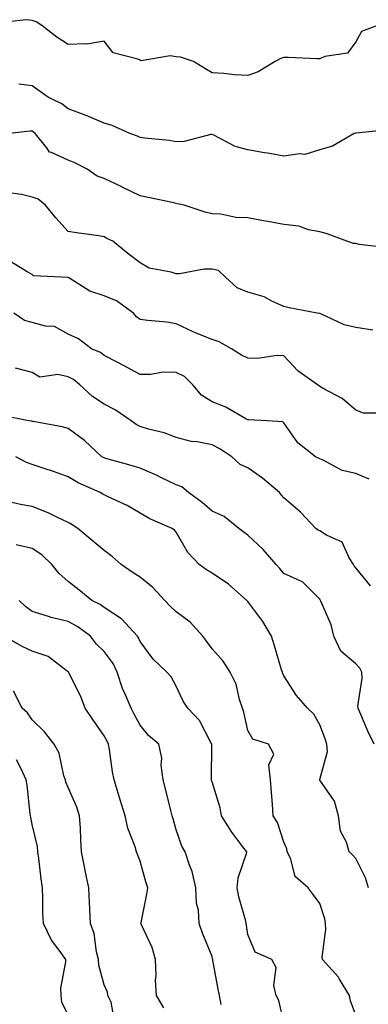
# Model space of a CAD drawing. Units: inches. Extents: x 1037123 to 1039763, y 7221338 to 7223978.
# Drawn here: x 1037315 to 1037412, y 7222779 to 7223054 of the extents above; entities that cross this region are included whole.
import ezdxf

# ---------------------------------------------------------------- set-up
doc = ezdxf.new("R2010")
doc.units = ezdxf.units.IN
doc.header["$MEASUREMENT"] = 0
doc.layers.add('Contour_10377221', color=7, linetype='Continuous', true_color=0x47855e)

msp = doc.modelspace()

# ---------------------------------------------------------------- linework, layer by layer
at = {"layer": 'Contour_10377221'}
for points in [[(1037414.09, 7223051.92, 2878), (1037409.67, 7223050.3, 2878), (1037408.05, 7223047.43, 2878), (1037405.75, 7223044.22, 2878), (1037399.44, 7223043.31, 2878), (1037398.05, 7223042.7, 2878), (1037397.33, 7223042.64, 2878), (1037389.22, 7223043.09, 2878), (1037388.05, 7223043.01, 2878), (1037387.15, 7223042.82, 2878), (1037385.57, 7223041.92, 2878), (1037380.88, 7223039.09, 2878), (1037378.05, 7223038.05, 2878), (1037374.34, 7223038.21, 2878), (1037371.37, 7223038.6, 2878), (1037368.05, 7223038.76, 2878), (1037366.08, 7223039.95, 2878), (1037362.87, 7223041.92, 2878), (1037359.32, 7223043.19, 2878), (1037358.05, 7223043.25, 2878), (1037356.45, 7223043.52, 2878), (1037348.3, 7223042.17, 2878), (1037348.05, 7223042.27, 2878), (1037347.37, 7223042.6, 2878), (1037340.53, 7223044.4, 2878), (1037338.05, 7223047.58, 2878), (1037333.23, 7223046.74, 2878), (1037332.99, 7223046.86, 2878), (1037328.05, 7223046.63, 2878), (1037324.87, 7223048.74, 2878), (1037320.75, 7223051.92, 2878), (1037319.1, 7223052.97, 2878), (1037318.05, 7223053.37, 2878), (1037316.39, 7223053.58, 2878), (1037308.81, 7223052.68, 2878)], [(1037417.07, 7223022.9, 2879), (1037408.15, 7223022.02, 2879), (1037408.05, 7223022.02, 2879), (1037407.97, 7223022, 2879), (1037407.58, 7223021.92, 2879), (1037401.6, 7223018.37, 2879), (1037398.05, 7223017.35, 2879), (1037393.91, 7223016.06, 2879), (1037392.41, 7223016.28, 2879), (1037388.05, 7223015.61, 2879), (1037383.58, 7223016.39, 2879), (1037382.66, 7223016.53, 2879), (1037378.05, 7223017.37, 2879), (1037374.44, 7223018.31, 2879), (1037368.56, 7223021.41, 2879), (1037368.05, 7223021.61, 2879), (1037367.74, 7223021.61, 2879), (1037360.34, 7223019.63, 2879), (1037358.05, 7223019.58, 2879), (1037356.08, 7223019.95, 2879), (1037349.38, 7223020.59, 2879), (1037348.05, 7223020.81, 2879), (1037347.31, 7223021.18, 2879), (1037345.16, 7223021.92, 2879), (1037340.24, 7223024.11, 2879), (1037338.05, 7223024.77, 2879), (1037333.07, 7223026.9, 2879), (1037333.05, 7223026.92, 2879), (1037328.05, 7223028.74, 2879), (1037326.27, 7223030.14, 2879), (1037322.6, 7223031.92, 2879), (1037319.94, 7223033.81, 2879), (1037318.05, 7223035.2, 2879), (1037314.34, 7223035.63, 2879)], [(1037416.25, 7222990.12, 2880), (1037408.97, 7222991, 2880), (1037408.05, 7222991.24, 2880), (1037407.42, 7222991.3, 2880), (1037405.55, 7222991.92, 2880), (1037400.12, 7222993.99, 2880), (1037398.05, 7222994.52, 2880), (1037394.91, 7222995.06, 2880), (1037392.21, 7222996.08, 2880), (1037388.05, 7222996.53, 2880), (1037383.56, 7222997.43, 2880), (1037382.37, 7222997.6, 2880), (1037378.05, 7222998.4, 2880), (1037374.63, 7222998.5, 2880), (1037370.51, 7222999.46, 2880), (1037368.05, 7222999.56, 2880), (1037366.14, 7223000.01, 2880), (1037360.34, 7223001.92, 2880), (1037358.48, 7223002.35, 2880), (1037358.05, 7223002.43, 2880), (1037357.41, 7223002.56, 2880), (1037350.24, 7223004.11, 2880), (1037348.05, 7223004.54, 2880), (1037343.09, 7223006.96, 2880), (1037342.95, 7223007.02, 2880), (1037338.05, 7223009.36, 2880), (1037336.14, 7223010.01, 2880), (1037333.28, 7223011.92, 2880), (1037329.85, 7223013.72, 2880), (1037328.05, 7223014.48, 2880), (1037323.36, 7223016.61, 2880), (1037322.84, 7223016.71, 2880), (1037322.05, 7223017.92, 2880), (1037318.87, 7223021.92, 2880), (1037318.42, 7223022.29, 2880), (1037318.05, 7223022.51, 2880), (1037317.44, 7223022.53, 2880), (1037311.74, 7223021.92, 2880)], [(1037412.8, 7222967.17, 2881), (1037408.05, 7222967.92, 2881), (1037404.79, 7222968.66, 2881), (1037398.32, 7222971.65, 2881), (1037398.05, 7222971.74, 2881), (1037397.95, 7222971.82, 2881), (1037397.33, 7222971.92, 2881), (1037389.48, 7222973.35, 2881), (1037388.05, 7222973.72, 2881), (1037384.83, 7222975.14, 2881), (1037382.54, 7222976.41, 2881), (1037378.05, 7222977.74, 2881), (1037375.04, 7222978.91, 2881), (1037371.76, 7222981.92, 2881), (1037369.87, 7222983.74, 2881), (1037368.05, 7222984.17, 2881), (1037365.88, 7222984.09, 2881), (1037358.99, 7222982.86, 2881), (1037358.05, 7222982.82, 2881), (1037356.68, 7222983.29, 2881), (1037350.57, 7222984.44, 2881), (1037348.05, 7222985.92, 2881), (1037344.63, 7222988.5, 2881), (1037340.41, 7222991.92, 2881), (1037338.83, 7222992.7, 2881), (1037338.05, 7222993.17, 2881), (1037336.59, 7222993.38, 2881), (1037330.35, 7222994.22, 2881), (1037328.05, 7222994.6, 2881), (1037324.57, 7222998.44, 2881), (1037321.68, 7223001.92, 2881), (1037319.73, 7223003.6, 2881), (1037318.05, 7223004.21, 2881), (1037315.08, 7223004.89, 2881), (1037311.51, 7223005.38, 2881)], [(1037415.96, 7222944.01, 2882), (1037410.14, 7222944.01, 2882), (1037408.05, 7222944.85, 2882), (1037404.26, 7222948.13, 2882), (1037399.16, 7222950.81, 2882), (1037398.05, 7222951.47, 2882), (1037397.82, 7222951.69, 2882), (1037397.42, 7222951.92, 2882), (1037391.92, 7222955.79, 2882), (1037388.05, 7222959.99, 2882), (1037386.17, 7222960.05, 2882), (1037380.67, 7222959.3, 2882), (1037378.05, 7222959.36, 2882), (1037376.29, 7222960.16, 2882), (1037373.44, 7222961.92, 2882), (1037370.04, 7222963.91, 2882), (1037368.05, 7222964.54, 2882), (1037363.62, 7222966.35, 2882), (1037362.8, 7222966.67, 2882), (1037358.05, 7222968.91, 2882), (1037355.51, 7222969.38, 2882), (1037350.16, 7222969.81, 2882), (1037348.05, 7222970.12, 2882), (1037347.01, 7222970.88, 2882), (1037346.21, 7222971.92, 2882), (1037341.43, 7222975.3, 2882), (1037338.05, 7222976.69, 2882), (1037334.09, 7222977.96, 2882), (1037328.23, 7222981.74, 2882), (1037328.05, 7222981.84, 2882), (1037327.97, 7222981.84, 2882), (1037326.16, 7222981.92, 2882), (1037318.42, 7222982.29, 2882), (1037318.05, 7222982.62, 2882), (1037316.6, 7222983.37, 2882), (1037312.23, 7222986.1, 2882)], [(1037411.76, 7222925.63, 2883), (1037408.05, 7222927.23, 2883), (1037404.24, 7222928.11, 2883), (1037398.99, 7222930.98, 2883), (1037398.05, 7222931.35, 2883), (1037397.68, 7222931.55, 2883), (1037396.86, 7222931.92, 2883), (1037391.88, 7222935.75, 2883), (1037388.05, 7222941.39, 2883), (1037387.78, 7222941.65, 2883), (1037383.4, 7222941.92, 2883), (1037378.3, 7222942.17, 2883), (1037378.05, 7222942.19, 2883), (1037377.48, 7222942.49, 2883), (1037371.88, 7222945.75, 2883), (1037368.05, 7222947.21, 2883), (1037365.14, 7222949.01, 2883), (1037362.68, 7222951.92, 2883), (1037360.35, 7222954.22, 2883), (1037358.05, 7222955.36, 2883), (1037354.55, 7222955.42, 2883), (1037350.92, 7222954.79, 2883), (1037348.05, 7222954.83, 2883), (1037343.46, 7222957.33, 2883), (1037341.82, 7222958.15, 2883), (1037338.05, 7222960.08, 2883), (1037337.01, 7222960.88, 2883), (1037334.53, 7222961.92, 2883), (1037330.88, 7222964.75, 2883), (1037328.05, 7222966.04, 2883), (1037324.26, 7222968.13, 2883), (1037321.68, 7222968.29, 2883), (1037318.05, 7222969.32, 2883), (1037315.92, 7222969.79, 2883), (1037312.87, 7222971.92, 2883)], [(1037412.11, 7222895.98, 2884), (1037408.05, 7222900.94, 2884), (1037407.62, 7222901.49, 2884), (1037407.41, 7222901.92, 2884), (1037406.23, 7222903.74, 2884), (1037404.26, 7222908.13, 2884), (1037399.87, 7222910.1, 2884), (1037398.05, 7222911.28, 2884), (1037397.56, 7222911.43, 2884), (1037396.88, 7222911.92, 2884), (1037392.62, 7222916.49, 2884), (1037388.05, 7222920.42, 2884), (1037387.35, 7222921.22, 2884), (1037386.86, 7222921.92, 2884), (1037382.05, 7222925.92, 2884), (1037378.05, 7222928.78, 2884), (1037375.86, 7222929.73, 2884), (1037373.54, 7222931.92, 2884), (1037370.24, 7222934.11, 2884), (1037368.05, 7222935.26, 2884), (1037363.93, 7222936.04, 2884), (1037362.29, 7222936.16, 2884), (1037358.05, 7222937.25, 2884), (1037354.71, 7222938.58, 2884), (1037350.39, 7222939.58, 2884), (1037348.05, 7222940.32, 2884), (1037346.98, 7222940.85, 2884), (1037345.53, 7222941.92, 2884), (1037341.1, 7222944.97, 2884), (1037338.05, 7222946.53, 2884), (1037334.81, 7222948.68, 2884), (1037331.29, 7222951.92, 2884), (1037329.51, 7222953.38, 2884), (1037328.05, 7222954.13, 2884), (1037325.2, 7222954.77, 2884), (1037320.18, 7222954.05, 2884), (1037318.05, 7222955.38, 2884), (1037313.38, 7222956.59, 2884)], [(1037413.13, 7222851.92, 2885), (1037411.49, 7222855.36, 2885), (1037409.18, 7222860.79, 2885), (1037408.67, 7222861.92, 2885), (1037408.62, 7222862.49, 2885), (1037409.83, 7222870.14, 2885), (1037409.71, 7222871.92, 2885), (1037409.18, 7222873.05, 2885), (1037408.05, 7222874.24, 2885), (1037403.89, 7222877.76, 2885), (1037401.9, 7222881.92, 2885), (1037401.19, 7222885.06, 2885), (1037398.3, 7222891.67, 2885), (1037398.23, 7222891.92, 2885), (1037398.15, 7222892.02, 2885), (1037398.05, 7222892.29, 2885), (1037393.23, 7222897.1, 2885), (1037392.74, 7222897.23, 2885), (1037388.05, 7222899.42, 2885), (1037386.9, 7222900.77, 2885), (1037385.9, 7222901.92, 2885), (1037382.25, 7222906.12, 2885), (1037378.05, 7222910.1, 2885), (1037376.96, 7222910.83, 2885), (1037375.53, 7222911.92, 2885), (1037371.43, 7222915.3, 2885), (1037368.05, 7222916.76, 2885), (1037365.34, 7222919.21, 2885), (1037361.51, 7222921.92, 2885), (1037359.65, 7222923.52, 2885), (1037358.05, 7222924.07, 2885), (1037353.83, 7222926.14, 2885), (1037352.82, 7222926.69, 2885), (1037348.05, 7222928.72, 2885), (1037345.59, 7222929.46, 2885), (1037338.54, 7222931.43, 2885), (1037338.05, 7222931.57, 2885), (1037337.82, 7222931.69, 2885), (1037337.44, 7222931.92, 2885), (1037332.54, 7222936.41, 2885), (1037328.05, 7222939.75, 2885), (1037326.37, 7222940.24, 2885), (1037318.28, 7222941.69, 2885), (1037318.05, 7222941.74, 2885), (1037317.91, 7222941.78, 2885), (1037317.13, 7222941.92, 2885), (1037309.55, 7222943.42, 2885)], [(1037411.59, 7222811.92, 2886), (1037410.76, 7222814.63, 2886), (1037408.05, 7222820.06, 2886), (1037407.17, 7222821.04, 2886), (1037406.16, 7222821.92, 2886), (1037405.41, 7222824.56, 2886), (1037403.83, 7222827.7, 2886), (1037403.21, 7222831.92, 2886), (1037402.13, 7222836, 2886), (1037398.05, 7222841.84, 2886), (1037398.03, 7222841.9, 2886), (1037398.01, 7222841.92, 2886), (1037398.01, 7222841.96, 2886), (1037398.05, 7222842.08, 2886), (1037400.14, 7222849.83, 2886), (1037399.94, 7222851.92, 2886), (1037399.51, 7222853.38, 2886), (1037398.05, 7222857.23, 2886), (1037396.39, 7222860.26, 2886), (1037394.61, 7222861.92, 2886), (1037391.59, 7222865.46, 2886), (1037388.05, 7222870.92, 2886), (1037387.72, 7222871.59, 2886), (1037387.62, 7222871.92, 2886), (1037387.42, 7222872.55, 2886), (1037385.39, 7222879.26, 2886), (1037384.55, 7222881.92, 2886), (1037382.19, 7222886.06, 2886), (1037378.05, 7222891.61, 2886), (1037377.87, 7222891.74, 2886), (1037377.74, 7222891.92, 2886), (1037372.6, 7222896.47, 2886), (1037368.05, 7222899.5, 2886), (1037366.51, 7222900.38, 2886), (1037364.48, 7222901.92, 2886), (1037361.35, 7222905.22, 2886), (1037358.05, 7222910.9, 2886), (1037357.6, 7222911.47, 2886), (1037356.98, 7222911.92, 2886), (1037350.71, 7222914.58, 2886), (1037348.05, 7222916.24, 2886), (1037344.42, 7222918.29, 2886), (1037339.34, 7222920.63, 2886), (1037338.05, 7222921.28, 2886), (1037337.64, 7222921.51, 2886), (1037336.92, 7222921.92, 2886), (1037330.8, 7222924.67, 2886), (1037328.05, 7222926.33, 2886), (1037323.91, 7222927.78, 2886), (1037321.33, 7222928.64, 2886), (1037318.05, 7222929.77, 2886), (1037316.45, 7222930.32, 2886), (1037313.44, 7222931.92, 2886)], [(1037408.05, 7222776.45, 2887), (1037406.57, 7222780.44, 2887), (1037406.29, 7222781.92, 2887), (1037403.52, 7222786.45, 2887), (1037403.19, 7222787.06, 2887), (1037398.77, 7222791.92, 2887), (1037398.71, 7222792.58, 2887), (1037399.67, 7222800.3, 2887), (1037399.57, 7222801.92, 2887), (1037399.4, 7222803.27, 2887), (1037398.05, 7222807.53, 2887), (1037396.16, 7222810.03, 2887), (1037394.81, 7222811.92, 2887), (1037391.14, 7222815.01, 2887), (1037389.85, 7222820.12, 2887), (1037388.99, 7222821.92, 2887), (1037388.89, 7222822.76, 2887), (1037388.05, 7222824.63, 2887), (1037386.25, 7222830.12, 2887), (1037385.1, 7222831.92, 2887), (1037384.83, 7222835.14, 2887), (1037384.57, 7222838.44, 2887), (1037384.28, 7222841.92, 2887), (1037383.83, 7222846.14, 2887), (1037385.2, 7222849.07, 2887), (1037383.79, 7222851.92, 2887), (1037379.42, 7222853.29, 2887), (1037378.05, 7222855.73, 2887), (1037376.88, 7222860.75, 2887), (1037376.49, 7222861.92, 2887), (1037375.67, 7222864.3, 2887), (1037374.73, 7222868.6, 2887), (1037373.05, 7222871.92, 2887), (1037371.16, 7222875.03, 2887), (1037368.05, 7222878.44, 2887), (1037366.62, 7222880.49, 2887), (1037365.47, 7222881.92, 2887), (1037362.01, 7222885.88, 2887), (1037358.05, 7222888.68, 2887), (1037356.39, 7222890.26, 2887), (1037354.96, 7222891.92, 2887), (1037351.62, 7222895.49, 2887), (1037348.05, 7222898.4, 2887), (1037345.86, 7222899.73, 2887), (1037342.76, 7222901.92, 2887), (1037340.24, 7222904.11, 2887), (1037338.05, 7222905.79, 2887), (1037334.75, 7222908.62, 2887), (1037330.76, 7222911.92, 2887), (1037329.1, 7222912.97, 2887), (1037328.05, 7222913.58, 2887), (1037324.92, 7222915.05, 2887), (1037322.44, 7222916.31, 2887), (1037318.05, 7222918.09, 2887), (1037314.73, 7222918.6, 2887), (1037310.3, 7222919.67, 2887)], [(1037388.05, 7222774.4, 2888), (1037386.64, 7222780.51, 2888), (1037385.86, 7222781.92, 2888), (1037385.26, 7222784.71, 2888), (1037385.88, 7222789.75, 2888), (1037384.73, 7222791.92, 2888), (1037380.06, 7222793.93, 2888), (1037378.05, 7222798.85, 2888), (1037377.62, 7222801.49, 2888), (1037377.54, 7222801.92, 2888), (1037377.41, 7222802.56, 2888), (1037375.55, 7222809.42, 2888), (1037375.02, 7222811.92, 2888), (1037375.34, 7222814.63, 2888), (1037377.62, 7222821.49, 2888), (1037377.7, 7222821.92, 2888), (1037376.66, 7222823.31, 2888), (1037373.52, 7222827.39, 2888), (1037370.67, 7222831.92, 2888), (1037370.28, 7222834.15, 2888), (1037368.05, 7222841.39, 2888), (1037367.93, 7222841.8, 2888), (1037367.89, 7222841.92, 2888), (1037367.91, 7222842.06, 2888), (1037367.95, 7222851.82, 2888), (1037367.95, 7222851.92, 2888), (1037367.84, 7222852.13, 2888), (1037364.59, 7222858.46, 2888), (1037361.29, 7222861.92, 2888), (1037360, 7222863.87, 2888), (1037358.05, 7222867.99, 2888), (1037356.72, 7222870.59, 2888), (1037355.47, 7222871.92, 2888), (1037351.68, 7222875.55, 2888), (1037348.05, 7222880.42, 2888), (1037347.64, 7222881.51, 2888), (1037347.35, 7222881.92, 2888), (1037342.91, 7222886.78, 2888), (1037338.05, 7222889.93, 2888), (1037336.9, 7222890.77, 2888), (1037334.61, 7222891.92, 2888), (1037331.02, 7222894.89, 2888), (1037328.05, 7222897.21, 2888), (1037325.49, 7222899.36, 2888), (1037323.5, 7222901.92, 2888), (1037320.71, 7222904.58, 2888), (1037318.05, 7222906.33, 2888), (1037313.54, 7222907.41, 2888)], [(1037370.57, 7222779.4, 2889), (1037370.12, 7222781.92, 2889), (1037369.77, 7222783.64, 2889), (1037368.26, 7222791.71, 2889), (1037368.23, 7222791.92, 2889), (1037368.19, 7222792.06, 2889), (1037368.05, 7222792.8, 2889), (1037365.43, 7222799.3, 2889), (1037364.51, 7222801.92, 2889), (1037364.28, 7222805.69, 2889), (1037363.75, 7222807.62, 2889), (1037363.58, 7222811.92, 2889), (1037362.56, 7222816.43, 2889), (1037361.8, 7222818.17, 2889), (1037360.61, 7222821.92, 2889), (1037359.63, 7222823.5, 2889), (1037358.05, 7222828.07, 2889), (1037357.23, 7222831.1, 2889), (1037357, 7222831.92, 2889), (1037356.6, 7222833.37, 2889), (1037355.24, 7222839.11, 2889), (1037354.44, 7222841.92, 2889), (1037353.91, 7222846.06, 2889), (1037354.07, 7222847.94, 2889), (1037353.26, 7222851.92, 2889), (1037350.41, 7222854.28, 2889), (1037348.05, 7222857.13, 2889), (1037346.41, 7222860.28, 2889), (1037345.53, 7222861.92, 2889), (1037343.67, 7222866.3, 2889), (1037343.26, 7222867.13, 2889), (1037341.68, 7222871.92, 2889), (1037340.51, 7222874.38, 2889), (1037338.05, 7222877.66, 2889), (1037335.9, 7222879.77, 2889), (1037334.2, 7222881.92, 2889), (1037330.71, 7222884.58, 2889), (1037328.05, 7222886.08, 2889), (1037323.26, 7222887.13, 2889), (1037322.52, 7222887.45, 2889), (1037318.05, 7222888.78, 2889), (1037316.27, 7222890.14, 2889), (1037314.4, 7222891.92, 2889)], [(1037354.63, 7222778.5, 2890), (1037352.6, 7222781.92, 2890), (1037352.31, 7222786.18, 2890), (1037352.48, 7222787.49, 2890), (1037352.29, 7222791.92, 2890), (1037351.37, 7222795.24, 2890), (1037348.42, 7222801.55, 2890), (1037348.28, 7222801.92, 2890), (1037348.32, 7222802.19, 2890), (1037349.89, 7222810.08, 2890), (1037350.18, 7222811.92, 2890), (1037349.67, 7222813.54, 2890), (1037348.05, 7222819.32, 2890), (1037347.31, 7222821.18, 2890), (1037347.07, 7222821.92, 2890), (1037346.64, 7222823.33, 2890), (1037344.67, 7222828.54, 2890), (1037343.85, 7222831.92, 2890), (1037342.48, 7222836.35, 2890), (1037342.01, 7222837.96, 2890), (1037340.82, 7222841.92, 2890), (1037340.32, 7222844.19, 2890), (1037339.53, 7222850.44, 2890), (1037339.26, 7222851.92, 2890), (1037338.85, 7222852.72, 2890), (1037338.05, 7222854.17, 2890), (1037334.85, 7222858.72, 2890), (1037332.78, 7222861.92, 2890), (1037331.43, 7222865.3, 2890), (1037328.23, 7222871.74, 2890), (1037328.15, 7222871.92, 2890), (1037328.09, 7222871.96, 2890), (1037328.05, 7222872.04, 2890), (1037327.74, 7222872.23, 2890), (1037322.42, 7222876.3, 2890), (1037318.05, 7222877.76, 2890), (1037315.2, 7222879.07, 2890), (1037310.22, 7222881.92, 2890)], [(1037340.9, 7222774.77, 2891), (1037339.96, 7222780.01, 2891), (1037339.05, 7222781.92, 2891), (1037338.95, 7222782.82, 2891), (1037338.05, 7222784.85, 2891), (1037336.53, 7222790.4, 2891), (1037336.45, 7222791.92, 2891), (1037335.88, 7222794.09, 2891), (1037335.3, 7222799.17, 2891), (1037334.22, 7222801.92, 2891), (1037334.03, 7222805.94, 2891), (1037333.97, 7222807.84, 2891), (1037333.77, 7222811.92, 2891), (1037332.8, 7222816.67, 2891), (1037332.68, 7222817.29, 2891), (1037331.76, 7222821.92, 2891), (1037331.51, 7222825.38, 2891), (1037331.45, 7222828.52, 2891), (1037331.21, 7222831.92, 2891), (1037330.43, 7222834.3, 2891), (1037328.05, 7222839.81, 2891), (1037327.42, 7222841.3, 2891), (1037327.29, 7222841.92, 2891), (1037326.86, 7222843.11, 2891), (1037325.49, 7222849.36, 2891), (1037324.14, 7222851.92, 2891), (1037321.43, 7222855.3, 2891), (1037318.05, 7222858.64, 2891), (1037316.76, 7222860.63, 2891), (1037315.26, 7222861.92, 2891), (1037312.78, 7222866.65, 2891)], [(1037328.05, 7222776.43, 2892), (1037326.23, 7222780.1, 2892), (1037326.06, 7222781.92, 2892), (1037325.98, 7222783.99, 2892), (1037327.42, 7222791.3, 2892), (1037327.39, 7222791.92, 2892), (1037325.78, 7222794.19, 2892), (1037323.42, 7222797.29, 2892), (1037321.14, 7222801.92, 2892), (1037321.02, 7222804.89, 2892), (1037321.02, 7222808.95, 2892), (1037320.9, 7222811.92, 2892), (1037320.55, 7222814.42, 2892), (1037319.89, 7222820.08, 2892), (1037319.63, 7222821.92, 2892), (1037319.48, 7222823.35, 2892), (1037318.05, 7222829.5, 2892), (1037317.66, 7222831.53, 2892), (1037317.58, 7222831.92, 2892), (1037317.5, 7222832.47, 2892), (1037316.59, 7222840.46, 2892), (1037316.33, 7222841.92, 2892), (1037314.94, 7222845.03, 2892), (1037313.67, 7222847.55, 2892)]]:
    msp.add_polyline3d(points, dxfattribs=at)

doc.saveas('drawing.dxf')
